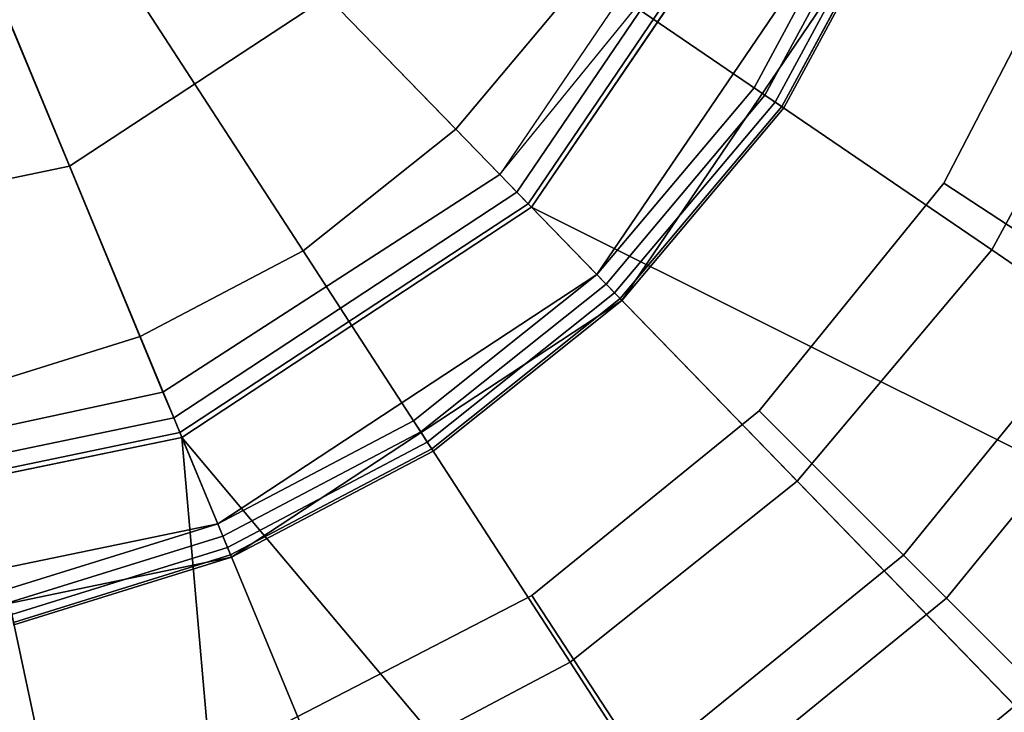
# Model space of a CAD drawing. Extents: x 0.005 to 0.093, y -0.116 to -0.009.
# Drawn here: x 0.053 to 0.066, y -0.089 to -0.08 of the extents above; entities that cross this region are included whole.
import ezdxf

# ---------------------------------------------------------------- set-up
doc = ezdxf.new("R2010")
doc.units = 0
for name, color, linetype in [('L1__6823_EINSATZ_WC_GAR_KLEIN', 7, 'CONTINUOUS'), ('L4__6015_WC_BUERSTENKOPF_MODELL', 7, 'CONTINUOUS'), ('L5__2839_GRUNDKOERPER', 7, 'CONTINUOUS')]:
    doc.layers.add(name, color=color, linetype=linetype)

msp = doc.modelspace()

# ---------------------------------------------------------------- linework, layer by layer
at = {"layer": 'L1__6823_EINSATZ_WC_GAR_KLEIN', "color": 8}
for points, invisible_edges in [([(0.049, -0.090826, -0.13), (0.049, -0.051374, -0.13), (0.056261, -0.052759, -0.13), (0.049, -0.090826, -0.13)], 13), ([(0.049, -0.051374, -0.1277), (0.049, -0.090826, -0.1277), (0.056261, -0.089441, -0.1277), (0.049, -0.051374, -0.1277)], 13), ([(0.049, -0.051374, -0.1277), (0.056261, -0.089441, -0.1277), (0.056261, -0.052759, -0.1277), (0.049, -0.051374, -0.1277)], 11), ([(0.049, -0.090826, -0.13), (0.056261, -0.052759, -0.13), (0.056261, -0.089441, -0.13), (0.049, -0.090826, -0.13)], 11), ([(0.056261, -0.089441, -0.13), (0.056261, -0.052759, -0.13), (0.059794, -0.054589, -0.13), (0.056261, -0.089441, -0.13)], 13), ([(0.056261, -0.052759, -0.1277), (0.056261, -0.089441, -0.1277), (0.059794, -0.087611, -0.1277), (0.056261, -0.052759, -0.1277)], 13), ([(0.056261, -0.052759, -0.1277), (0.059794, -0.087611, -0.1277), (0.059794, -0.054589, -0.1277), (0.056261, -0.052759, -0.1277)], 11), ([(0.056261, -0.089441, -0.13), (0.059794, -0.054589, -0.13), (0.059794, -0.087611, -0.13), (0.056261, -0.089441, -0.13)], 11), ([(0.059794, -0.087611, -0.13), (0.059794, -0.054589, -0.13), (0.062949, -0.057151, -0.13), (0.059794, -0.087611, -0.13)], 13), ([(0.059794, -0.054589, -0.1277), (0.059794, -0.087611, -0.1277), (0.062949, -0.085049, -0.1277), (0.059794, -0.054589, -0.1277)], 13), ([(0.059794, -0.054589, -0.1277), (0.062949, -0.085049, -0.1277), (0.062949, -0.057151, -0.1277), (0.059794, -0.054589, -0.1277)], 11), ([(0.059794, -0.087611, -0.13), (0.062949, -0.057151, -0.13), (0.062949, -0.085049, -0.13), (0.059794, -0.087611, -0.13)], 11), ([(0.062949, -0.085049, -0.13), (0.062949, -0.057151, -0.13), (0.065511, -0.060306, -0.13), (0.062949, -0.085049, -0.13)], 13), ([(0.062949, -0.057151, -0.1277), (0.062949, -0.085049, -0.1277), (0.065511, -0.081894, -0.1277), (0.062949, -0.057151, -0.1277)], 13), ([(0.062949, -0.057151, -0.1277), (0.065511, -0.081894, -0.1277), (0.065511, -0.060306, -0.1277), (0.062949, -0.057151, -0.1277)], 11), ([(0.062949, -0.085049, -0.13), (0.065511, -0.060306, -0.13), (0.065511, -0.081894, -0.13), (0.062949, -0.085049, -0.13)], 11), ([(0.065511, -0.081894, -0.13), (0.065511, -0.060306, -0.13), (0.067341, -0.063839, -0.13), (0.065511, -0.081894, -0.13)], 13), ([(0.065511, -0.060306, -0.1277), (0.065511, -0.081894, -0.1277), (0.067341, -0.078361, -0.1277), (0.065511, -0.060306, -0.1277)], 13), ([(0.065511, -0.081894, -0.13), (0.067341, -0.063839, -0.13), (0.067341, -0.078361, -0.13), (0.065511, -0.081894, -0.13)], 11), ([(0.067883, -0.083445, -0.127159), (0.067341, -0.078361, -0.1277), (0.065511, -0.081894, -0.1277), (0.067883, -0.083445, -0.127159)], 9), ([(0.067341, -0.078361, -0.13), (0.068592, -0.083909, -0.129298), (0.065511, -0.081894, -0.13), (0.067341, -0.078361, -0.13)], 9), ([(0.064953, -0.087053, -0.127159), (0.065511, -0.081894, -0.1277), (0.062949, -0.085049, -0.1277), (0.064953, -0.087053, -0.127159)], 9), ([(0.065511, -0.081894, -0.13), (0.065551, -0.087651, -0.129298), (0.062949, -0.085049, -0.13), (0.065511, -0.081894, -0.13)], 9), ([(0.065511, -0.081894, -0.1277), (0.064953, -0.087053, -0.127159), (0.067883, -0.083445, -0.127159), (0.065511, -0.081894, -0.1277)], 9), ([(0.065551, -0.087651, -0.129298), (0.065511, -0.081894, -0.13), (0.068592, -0.083909, -0.129298), (0.065551, -0.087651, -0.129298)], 9), ([(0.066799, -0.088899, -0.125445), (0.067883, -0.083445, -0.127159), (0.064953, -0.087053, -0.127159), (0.066799, -0.088899, -0.125445)], 9), ([(0.068592, -0.083909, -0.129298), (0.067949, -0.090049, -0.127071), (0.065551, -0.087651, -0.129298), (0.068592, -0.083909, -0.129298)], 9), ([(0.061345, -0.089983, -0.127159), (0.062949, -0.085049, -0.1277), (0.059794, -0.087611, -0.1277), (0.061345, -0.089983, -0.127159)], 9), ([(0.062949, -0.085049, -0.13), (0.061809, -0.090692, -0.129298), (0.059794, -0.087611, -0.13), (0.062949, -0.085049, -0.13)], 9), ([(0.062949, -0.085049, -0.1277), (0.061345, -0.089983, -0.127159), (0.064953, -0.087053, -0.127159), (0.062949, -0.085049, -0.1277)], 9), ([(0.061809, -0.090692, -0.129298), (0.062949, -0.085049, -0.13), (0.065551, -0.087651, -0.129298), (0.061809, -0.090692, -0.129298)], 9), ([(0.062774, -0.092168, -0.125445), (0.064953, -0.087053, -0.127159), (0.061345, -0.089983, -0.127159), (0.062774, -0.092168, -0.125445)], 9), ([(0.064953, -0.087053, -0.127159), (0.062774, -0.092168, -0.125445), (0.066799, -0.088899, -0.125445), (0.064953, -0.087053, -0.127159)], 9), ([(0.057304, -0.092077, -0.127159), (0.059794, -0.087611, -0.1277), (0.056261, -0.089441, -0.1277), (0.057304, -0.092077, -0.127159)], 9), ([(0.059794, -0.087611, -0.13), (0.057616, -0.092864, -0.129298), (0.056261, -0.089441, -0.13), (0.059794, -0.087611, -0.13)], 9), ([(0.059794, -0.087611, -0.1277), (0.057304, -0.092077, -0.127159), (0.061345, -0.089983, -0.127159), (0.059794, -0.087611, -0.1277)], 9), ([(0.057616, -0.092864, -0.129298), (0.059794, -0.087611, -0.13), (0.061809, -0.090692, -0.129298), (0.057616, -0.092864, -0.129298)], 9), ([(0.065551, -0.087651, -0.129298), (0.063664, -0.093529, -0.127071), (0.061809, -0.090692, -0.129298), (0.065551, -0.087651, -0.129298)], 9), ([(0.063664, -0.093529, -0.127071), (0.065551, -0.087651, -0.129298), (0.067949, -0.090049, -0.127071), (0.063664, -0.093529, -0.127071)], 9), ([(0.063712, -0.093603, -0.122834), (0.066799, -0.088899, -0.125445), (0.062774, -0.092168, -0.125445), (0.063712, -0.093603, -0.122834)], 9), ([(0.066799, -0.088899, -0.125445), (0.063712, -0.093603, -0.122834), (0.068011, -0.090111, -0.122834), (0.066799, -0.088899, -0.125445)], 9)]:
    msp.add_3dface(points, dxfattribs=dict(at, invisible_edges=invisible_edges))
at = {"layer": 'L4__6015_WC_BUERSTENKOPF_MODELL', "color": 8}
for points, invisible_edges in [([(0.084113, -0.085628, -0.023), (0.064498, -0.07085, -0.023), (0.063322, -0.077026, -0.023), (0.084113, -0.085628, -0.023)], 9), ([(0.064498, -0.07085, -0.023), (0.084113, -0.085628, -0.023), (0.086345, -0.078125, -0.023), (0.064498, -0.07085, -0.023)], 9), ([(0.054712, -0.074997, -0.114866), (0.058738, -0.081141, -0.112832), (0.053814, -0.076064, -0.114866), (0.054712, -0.074997, -0.114866)], 9), ([(0.058738, -0.081141, -0.112832), (0.054712, -0.074997, -0.114866), (0.060555, -0.078983, -0.112832), (0.058738, -0.081141, -0.112832)], 9), ([(0.053814, -0.076064, -0.114866), (0.05662, -0.08283, -0.112832), (0.052767, -0.076899, -0.114866), (0.053814, -0.076064, -0.114866)], 9), ([(0.05662, -0.08283, -0.112832), (0.053814, -0.076064, -0.114866), (0.058738, -0.081141, -0.112832), (0.05662, -0.08283, -0.112832)], 9), ([(0.061925, -0.076448, -0.112832), (0.066178, -0.082818, -0.109306), (0.060555, -0.078983, -0.112832), (0.061925, -0.076448, -0.112832)], 9), ([(0.066178, -0.082818, -0.109306), (0.061925, -0.076448, -0.112832), (0.068214, -0.07905, -0.109306), (0.066178, -0.082818, -0.109306)], 9), ([(0.052767, -0.076899, -0.114866), (0.054358, -0.084021, -0.112832), (0.051649, -0.077487, -0.114866), (0.052767, -0.076899, -0.114866)], 9), ([(0.054358, -0.084021, -0.112832), (0.052767, -0.076899, -0.114866), (0.05662, -0.08283, -0.112832), (0.054358, -0.084021, -0.112832)], 9), ([(0.080391, -0.092515, -0.023), (0.063322, -0.077026, -0.023), (0.059791, -0.082227, -0.023), (0.080391, -0.092515, -0.023)], 9), ([(0.063322, -0.077026, -0.023), (0.080391, -0.092515, -0.023), (0.084113, -0.085628, -0.023), (0.063322, -0.077026, -0.023)], 9), ([(0.051917, -0.08478, -0.112832), (0.051649, -0.077487, -0.114866), (0.054358, -0.084021, -0.112832), (0.051917, -0.08478, -0.112832)], 9), ([(0.060555, -0.078983, -0.112832), (0.063476, -0.086027, -0.109306), (0.058738, -0.081141, -0.112832), (0.060555, -0.078983, -0.112832)], 9), ([(0.063476, -0.086027, -0.109306), (0.060555, -0.078983, -0.112832), (0.066178, -0.082818, -0.109306), (0.063476, -0.086027, -0.109306)], 9), ([(0.068214, -0.07905, -0.109306), (0.071197, -0.086243, -0.10437), (0.066178, -0.082818, -0.109306), (0.068214, -0.07905, -0.109306)], 9), ([(0.058738, -0.081141, -0.112832), (0.060327, -0.088538, -0.109306), (0.05662, -0.08283, -0.112832), (0.058738, -0.081141, -0.112832)], 9), ([(0.060327, -0.088538, -0.109306), (0.058738, -0.081141, -0.112832), (0.063476, -0.086027, -0.109306), (0.060327, -0.088538, -0.109306)], 9), ([(0.0697, -0.102967, -0.023), (0.059791, -0.082227, -0.023), (0.054937, -0.085418, -0.023), (0.0697, -0.102967, -0.023)], 9), ([(0.059791, -0.082227, -0.023), (0.0697, -0.102967, -0.023), (0.075455, -0.098379, -0.023), (0.059791, -0.082227, -0.023)], 9), ([(0.080391, -0.092515, -0.023), (0.059791, -0.082227, -0.023), (0.075455, -0.098379, -0.023), (0.080391, -0.092515, -0.023)], 8), ([(0.05662, -0.08283, -0.112832), (0.056965, -0.090308, -0.109306), (0.054358, -0.084021, -0.112832), (0.05662, -0.08283, -0.112832)], 9), ([(0.056965, -0.090308, -0.109306), (0.05662, -0.08283, -0.112832), (0.060327, -0.088538, -0.109306), (0.056965, -0.090308, -0.109306)], 9), ([(0.066178, -0.082818, -0.109306), (0.067706, -0.090389, -0.10437), (0.063476, -0.086027, -0.109306), (0.066178, -0.082818, -0.109306)], 9), ([(0.067706, -0.090389, -0.10437), (0.066178, -0.082818, -0.109306), (0.071197, -0.086243, -0.10437), (0.067706, -0.090389, -0.10437)], 9), ([(0.054358, -0.084021, -0.112832), (0.053337, -0.091437, -0.109306), (0.051917, -0.08478, -0.112832), (0.054358, -0.084021, -0.112832)], 9), ([(0.053337, -0.091437, -0.109306), (0.054358, -0.084021, -0.112832), (0.056965, -0.090308, -0.109306), (0.053337, -0.091437, -0.109306)], 9), ([(0.049336, -0.091891, -0.109306), (0.051917, -0.08478, -0.112832), (0.053337, -0.091437, -0.109306), (0.049336, -0.091891, -0.109306)], 9), ([(0.049613, -0.109095, -0.023), (0.054937, -0.085418, -0.023), (0.04925, -0.086598, -0.023), (0.049613, -0.109095, -0.023)], 9), ([(0.054937, -0.085418, -0.023), (0.049613, -0.109095, -0.023), (0.056926, -0.108264, -0.023), (0.054937, -0.085418, -0.023)], 9), ([(0.056926, -0.108264, -0.023), (0.0697, -0.102967, -0.023), (0.054937, -0.085418, -0.023), (0.056926, -0.108264, -0.023)], 9), ([(0.063476, -0.086027, -0.109306), (0.063637, -0.093633, -0.10437), (0.060327, -0.088538, -0.109306), (0.063476, -0.086027, -0.109306)], 9), ([(0.063637, -0.093633, -0.10437), (0.063476, -0.086027, -0.109306), (0.067706, -0.090389, -0.10437), (0.063637, -0.093633, -0.10437)], 9), ([(0.060327, -0.088538, -0.109306), (0.059293, -0.095921, -0.10437), (0.056965, -0.090308, -0.109306), (0.060327, -0.088538, -0.109306)], 9), ([(0.059293, -0.095921, -0.10437), (0.060327, -0.088538, -0.109306), (0.063637, -0.093633, -0.10437), (0.059293, -0.095921, -0.10437)], 9)]:
    msp.add_3dface(points, dxfattribs=dict(at, invisible_edges=invisible_edges))
at = {"layer": 'L5__2839_GRUNDKOERPER', "color": 8, "invisible_edges": 9}
for points in [[(0.059587, -0.082017, -0.01554), (0.062739, -0.076784, -0.015317), (0.059351, -0.081773, -0.015317), (0.059587, -0.082017, -0.01554)], [(0.062739, -0.076784, -0.015317), (0.059587, -0.082017, -0.01554), (0.063052, -0.076914, -0.01554), (0.062739, -0.076784, -0.015317)], [(0.059587, -0.082017, -0.01554), (0.063258, -0.076999, -0.015879), (0.063052, -0.076914, -0.01554), (0.059587, -0.082017, -0.01554)], [(0.063258, -0.076999, -0.015879), (0.059587, -0.082017, -0.01554), (0.059742, -0.082177, -0.015879), (0.063258, -0.076999, -0.015879)], [(0.059742, -0.082177, -0.015879), (0.063322, -0.077026, -0.016247), (0.063258, -0.076999, -0.015879), (0.059742, -0.082177, -0.015879)], [(0.063322, -0.077026, -0.016247), (0.059742, -0.082177, -0.015879), (0.059791, -0.082227, -0.016247), (0.063322, -0.077026, -0.016247)], [(0.063322, -0.077026, -0.018747), (0.060696, -0.08316, -0.018747), (0.059791, -0.082227, -0.018747), (0.063322, -0.077026, -0.018747)], [(0.060696, -0.08316, -0.016247), (0.063322, -0.077026, -0.016247), (0.059791, -0.082227, -0.016247), (0.060696, -0.08316, -0.016247)], [(0.059791, -0.082227, -0.023), (0.063322, -0.077026, -0.018747), (0.059791, -0.082227, -0.018747), (0.059791, -0.082227, -0.023)], [(0.063322, -0.077026, -0.018747), (0.059791, -0.082227, -0.023), (0.063322, -0.077026, -0.023), (0.063322, -0.077026, -0.018747)], [(0.060696, -0.08316, -0.018747), (0.063322, -0.077026, -0.018747), (0.064524, -0.077523, -0.018747), (0.060696, -0.08316, -0.018747)], [(0.063322, -0.077026, -0.016247), (0.060696, -0.08316, -0.016247), (0.064524, -0.077523, -0.016247), (0.063322, -0.077026, -0.016247)], [(0.059351, -0.081773, -0.015317), (0.058441, -0.077541, -0.013071), (0.056957, -0.079305, -0.013071), (0.059351, -0.081773, -0.015317)], [(0.058441, -0.077541, -0.013071), (0.059351, -0.081773, -0.015317), (0.061242, -0.079451, -0.015298), (0.058441, -0.077541, -0.013071)], [(0.06303, -0.080671, -0.016282), (0.064524, -0.077523, -0.016247), (0.062878, -0.080568, -0.016247), (0.06303, -0.080671, -0.016282)], [(0.064524, -0.077523, -0.018747), (0.06303, -0.080671, -0.018712), (0.062878, -0.080568, -0.018747), (0.064524, -0.077523, -0.018747)], [(0.064524, -0.077523, -0.016247), (0.06303, -0.080671, -0.016282), (0.064694, -0.077593, -0.016282), (0.064524, -0.077523, -0.016247)], [(0.06303, -0.080671, -0.018712), (0.064524, -0.077523, -0.018747), (0.064694, -0.077593, -0.018712), (0.06303, -0.080671, -0.018712)], [(0.064694, -0.077593, -0.018712), (0.06317, -0.080767, -0.018601), (0.06303, -0.080671, -0.018712), (0.064694, -0.077593, -0.018712)], [(0.06317, -0.080767, -0.016393), (0.064694, -0.077593, -0.016282), (0.06303, -0.080671, -0.016282), (0.06317, -0.080767, -0.016393)], [(0.06317, -0.080767, -0.018601), (0.064694, -0.077593, -0.018712), (0.06485, -0.077658, -0.018601), (0.06317, -0.080767, -0.018601)], [(0.064694, -0.077593, -0.016282), (0.06317, -0.080767, -0.016393), (0.06485, -0.077658, -0.016393), (0.064694, -0.077593, -0.016282)], [(0.061044, -0.083519, -0.018247), (0.064986, -0.077714, -0.016747), (0.061044, -0.083519, -0.016747), (0.061044, -0.083519, -0.018247)], [(0.064986, -0.077714, -0.016747), (0.061044, -0.083519, -0.018247), (0.064986, -0.077714, -0.018247), (0.064986, -0.077714, -0.016747)], [(0.064953, -0.077701, -0.018431), (0.06317, -0.080767, -0.018601), (0.06485, -0.077658, -0.018601), (0.064953, -0.077701, -0.018431)], [(0.06317, -0.080767, -0.016393), (0.064953, -0.077701, -0.016563), (0.06485, -0.077658, -0.016393), (0.06317, -0.080767, -0.016393)], [(0.06317, -0.080767, -0.018601), (0.064953, -0.077701, -0.018431), (0.063262, -0.08083, -0.018431), (0.06317, -0.080767, -0.018601)], [(0.064953, -0.077701, -0.016563), (0.06317, -0.080767, -0.016393), (0.063262, -0.08083, -0.016563), (0.064953, -0.077701, -0.016563)], [(0.063262, -0.08083, -0.016563), (0.064986, -0.077714, -0.016747), (0.064953, -0.077701, -0.016563), (0.063262, -0.08083, -0.016563)], [(0.064986, -0.077714, -0.018247), (0.063262, -0.08083, -0.018431), (0.064953, -0.077701, -0.018431), (0.064986, -0.077714, -0.018247)], [(0.064986, -0.077714, -0.016747), (0.063262, -0.08083, -0.016563), (0.063291, -0.080849, -0.016747), (0.064986, -0.077714, -0.016747)], [(0.063262, -0.08083, -0.018431), (0.064986, -0.077714, -0.018247), (0.063291, -0.080849, -0.018247), (0.063262, -0.08083, -0.018431)], [(0.056957, -0.079305, -0.013071), (0.052525, -0.0796, -0.009681), (0.053378, -0.081657, -0.013071), (0.056957, -0.079305, -0.013071)], [(0.054676, -0.084789, -0.015298), (0.056957, -0.079305, -0.013071), (0.053378, -0.081657, -0.013071), (0.054676, -0.084789, -0.015298)], [(0.056957, -0.079305, -0.013071), (0.054676, -0.084789, -0.015298), (0.059351, -0.081773, -0.015317), (0.056957, -0.079305, -0.013071)], [(0.049148, -0.080301, -0.009681), (0.053378, -0.081657, -0.013071), (0.052525, -0.0796, -0.009681), (0.049148, -0.080301, -0.009681)], [(0.053378, -0.081657, -0.013071), (0.049148, -0.080301, -0.009681), (0.049184, -0.082527, -0.013071), (0.053378, -0.081657, -0.013071)], [(0.060824, -0.083292, -0.016282), (0.062878, -0.080568, -0.016247), (0.060696, -0.08316, -0.016247), (0.060824, -0.083292, -0.016282)], [(0.062878, -0.080568, -0.018747), (0.060824, -0.083292, -0.018712), (0.060696, -0.08316, -0.018747), (0.062878, -0.080568, -0.018747)], [(0.062878, -0.080568, -0.016247), (0.060824, -0.083292, -0.016282), (0.06303, -0.080671, -0.016282), (0.062878, -0.080568, -0.016247)], [(0.060824, -0.083292, -0.018712), (0.062878, -0.080568, -0.018747), (0.06303, -0.080671, -0.018712), (0.060824, -0.083292, -0.018712)], [(0.06303, -0.080671, -0.018712), (0.060942, -0.083414, -0.018601), (0.060824, -0.083292, -0.018712), (0.06303, -0.080671, -0.018712)], [(0.060942, -0.083414, -0.016393), (0.06303, -0.080671, -0.016282), (0.060824, -0.083292, -0.016282), (0.060942, -0.083414, -0.016393)], [(0.060942, -0.083414, -0.018601), (0.06303, -0.080671, -0.018712), (0.06317, -0.080767, -0.018601), (0.060942, -0.083414, -0.018601)], [(0.06303, -0.080671, -0.016282), (0.060942, -0.083414, -0.016393), (0.06317, -0.080767, -0.016393), (0.06303, -0.080671, -0.016282)], [(0.063262, -0.08083, -0.018431), (0.060942, -0.083414, -0.018601), (0.06317, -0.080767, -0.018601), (0.063262, -0.08083, -0.018431)], [(0.060942, -0.083414, -0.016393), (0.063262, -0.08083, -0.016563), (0.06317, -0.080767, -0.016393), (0.060942, -0.083414, -0.016393)], [(0.060942, -0.083414, -0.018601), (0.063262, -0.08083, -0.018431), (0.061019, -0.083494, -0.018431), (0.060942, -0.083414, -0.018601)], [(0.063262, -0.08083, -0.016563), (0.060942, -0.083414, -0.016393), (0.061019, -0.083494, -0.016563), (0.063262, -0.08083, -0.016563)], [(0.061019, -0.083494, -0.016563), (0.063291, -0.080849, -0.016747), (0.063262, -0.08083, -0.016563), (0.061019, -0.083494, -0.016563)], [(0.063291, -0.080849, -0.018247), (0.061019, -0.083494, -0.018431), (0.063262, -0.08083, -0.018431), (0.063291, -0.080849, -0.018247)], [(0.063291, -0.080849, -0.016747), (0.061019, -0.083494, -0.016563), (0.061044, -0.083519, -0.016747), (0.063291, -0.080849, -0.016747)], [(0.061019, -0.083494, -0.018431), (0.063291, -0.080849, -0.018247), (0.061044, -0.083519, -0.018247), (0.061019, -0.083494, -0.018431)], [(0.04924, -0.085966, -0.015317), (0.053378, -0.081657, -0.013071), (0.049184, -0.082527, -0.013071), (0.04924, -0.085966, -0.015317)], [(0.053378, -0.081657, -0.013071), (0.04924, -0.085966, -0.015317), (0.054676, -0.084789, -0.015298), (0.053378, -0.081657, -0.013071)], [(0.054825, -0.085147, -0.01554), (0.059351, -0.081773, -0.015317), (0.054676, -0.084789, -0.015298), (0.054825, -0.085147, -0.01554)], [(0.059351, -0.081773, -0.015317), (0.054825, -0.085147, -0.01554), (0.059587, -0.082017, -0.01554), (0.059351, -0.081773, -0.015317)], [(0.054825, -0.085147, -0.01554), (0.059742, -0.082177, -0.015879), (0.059587, -0.082017, -0.01554), (0.054825, -0.085147, -0.01554)], [(0.059742, -0.082177, -0.015879), (0.054825, -0.085147, -0.01554), (0.05491, -0.085353, -0.015879), (0.059742, -0.082177, -0.015879)], [(0.05491, -0.085353, -0.015879), (0.059791, -0.082227, -0.016247), (0.059742, -0.082177, -0.015879), (0.05491, -0.085353, -0.015879)], [(0.059791, -0.082227, -0.016247), (0.05491, -0.085353, -0.015879), (0.054937, -0.085418, -0.016247), (0.059791, -0.082227, -0.016247)], [(0.059791, -0.082227, -0.018747), (0.055435, -0.086619, -0.018747), (0.054937, -0.085418, -0.018747), (0.059791, -0.082227, -0.018747)], [(0.055435, -0.086619, -0.016247), (0.059791, -0.082227, -0.016247), (0.054937, -0.085418, -0.016247), (0.055435, -0.086619, -0.016247)], [(0.059791, -0.082227, -0.023), (0.054937, -0.085418, -0.018747), (0.054937, -0.085418, -0.023), (0.059791, -0.082227, -0.023)], [(0.054937, -0.085418, -0.018747), (0.059791, -0.082227, -0.023), (0.059791, -0.082227, -0.018747), (0.054937, -0.085418, -0.018747)], [(0.055435, -0.086619, -0.018747), (0.059791, -0.082227, -0.018747), (0.060696, -0.08316, -0.018747), (0.055435, -0.086619, -0.018747)], [(0.059791, -0.082227, -0.016247), (0.055435, -0.086619, -0.016247), (0.060696, -0.08316, -0.016247), (0.059791, -0.082227, -0.016247)], [(0.058252, -0.085343, -0.016282), (0.060696, -0.08316, -0.016247), (0.058152, -0.085189, -0.016247), (0.058252, -0.085343, -0.016282)], [(0.060696, -0.08316, -0.018747), (0.058252, -0.085343, -0.018712), (0.058152, -0.085189, -0.018747), (0.060696, -0.08316, -0.018747)], [(0.060696, -0.08316, -0.016247), (0.058252, -0.085343, -0.016282), (0.060824, -0.083292, -0.016282), (0.060696, -0.08316, -0.016247)], [(0.058252, -0.085343, -0.018712), (0.060696, -0.08316, -0.018747), (0.060824, -0.083292, -0.018712), (0.058252, -0.085343, -0.018712)], [(0.058344, -0.085485, -0.016393), (0.060824, -0.083292, -0.016282), (0.058252, -0.085343, -0.016282), (0.058344, -0.085485, -0.016393)], [(0.060824, -0.083292, -0.018712), (0.058344, -0.085485, -0.018601), (0.058252, -0.085343, -0.018712), (0.060824, -0.083292, -0.018712)], [(0.060824, -0.083292, -0.016282), (0.058344, -0.085485, -0.016393), (0.060942, -0.083414, -0.016393), (0.060824, -0.083292, -0.016282)], [(0.058344, -0.085485, -0.018601), (0.060824, -0.083292, -0.018712), (0.060942, -0.083414, -0.018601), (0.058344, -0.085485, -0.018601)], [(0.058344, -0.085485, -0.016393), (0.061019, -0.083494, -0.016563), (0.060942, -0.083414, -0.016393), (0.058344, -0.085485, -0.016393)], [(0.060942, -0.083414, -0.018601), (0.058405, -0.085578, -0.018431), (0.058344, -0.085485, -0.018601), (0.060942, -0.083414, -0.018601)], [(0.058405, -0.085578, -0.018431), (0.060942, -0.083414, -0.018601), (0.061019, -0.083494, -0.018431), (0.058405, -0.085578, -0.018431)], [(0.061044, -0.083519, -0.018247), (0.055627, -0.08708, -0.016747), (0.055627, -0.08708, -0.018247), (0.061044, -0.083519, -0.018247)], [(0.055627, -0.08708, -0.016747), (0.061044, -0.083519, -0.018247), (0.061044, -0.083519, -0.016747), (0.055627, -0.08708, -0.016747)], [(0.061019, -0.083494, -0.016563), (0.058344, -0.085485, -0.016393), (0.058405, -0.085578, -0.016563), (0.061019, -0.083494, -0.016563)], [(0.058405, -0.085578, -0.016563), (0.061044, -0.083519, -0.016747), (0.061019, -0.083494, -0.016563), (0.058405, -0.085578, -0.016563)], [(0.061019, -0.083494, -0.018431), (0.058424, -0.085608, -0.018247), (0.058405, -0.085578, -0.018431), (0.061019, -0.083494, -0.018431)], [(0.061044, -0.083519, -0.016747), (0.058405, -0.085578, -0.016563), (0.058424, -0.085608, -0.016747), (0.061044, -0.083519, -0.016747)], [(0.058424, -0.085608, -0.018247), (0.061019, -0.083494, -0.018431), (0.061044, -0.083519, -0.018247), (0.058424, -0.085608, -0.018247)], [(0.049245, -0.086305, -0.01554), (0.054676, -0.084789, -0.015298), (0.04924, -0.085966, -0.015317), (0.049245, -0.086305, -0.01554)], [(0.054676, -0.084789, -0.015298), (0.049245, -0.086305, -0.01554), (0.054825, -0.085147, -0.01554), (0.054676, -0.084789, -0.015298)], [(0.049245, -0.086305, -0.01554), (0.05491, -0.085353, -0.015879), (0.054825, -0.085147, -0.01554), (0.049245, -0.086305, -0.01554)], [(0.055506, -0.086789, -0.016282), (0.058152, -0.085189, -0.016247), (0.055435, -0.086619, -0.016247), (0.055506, -0.086789, -0.016282)], [(0.058152, -0.085189, -0.018747), (0.055506, -0.086789, -0.018712), (0.055435, -0.086619, -0.018747), (0.058152, -0.085189, -0.018747)], [(0.058152, -0.085189, -0.016247), (0.055506, -0.086789, -0.016282), (0.058252, -0.085343, -0.016282), (0.058152, -0.085189, -0.016247)], [(0.055506, -0.086789, -0.018712), (0.058152, -0.085189, -0.018747), (0.058252, -0.085343, -0.018712), (0.055506, -0.086789, -0.018712)], [(0.05491, -0.085353, -0.015879), (0.049245, -0.086305, -0.01554), (0.049249, -0.086528, -0.015879), (0.05491, -0.085353, -0.015879)], [(0.049249, -0.086528, -0.015879), (0.054937, -0.085418, -0.016247), (0.05491, -0.085353, -0.015879), (0.049249, -0.086528, -0.015879)], [(0.055571, -0.086945, -0.016393), (0.058252, -0.085343, -0.016282), (0.055506, -0.086789, -0.016282), (0.055571, -0.086945, -0.016393)], [(0.058252, -0.085343, -0.018712), (0.055571, -0.086945, -0.018601), (0.055506, -0.086789, -0.018712), (0.058252, -0.085343, -0.018712)], [(0.058252, -0.085343, -0.016282), (0.055571, -0.086945, -0.016393), (0.058344, -0.085485, -0.016393), (0.058252, -0.085343, -0.016282)], [(0.055571, -0.086945, -0.018601), (0.058252, -0.085343, -0.018712), (0.058344, -0.085485, -0.018601), (0.055571, -0.086945, -0.018601)], [(0.054937, -0.085418, -0.016247), (0.049249, -0.086528, -0.015879), (0.04925, -0.086598, -0.016247), (0.054937, -0.085418, -0.016247)], [(0.054937, -0.085418, -0.018747), (0.049271, -0.087898, -0.018747), (0.04925, -0.086598, -0.018747), (0.054937, -0.085418, -0.018747)], [(0.049271, -0.087898, -0.016247), (0.054937, -0.085418, -0.016247), (0.04925, -0.086598, -0.016247), (0.049271, -0.087898, -0.016247)], [(0.054937, -0.085418, -0.023), (0.04925, -0.086598, -0.018747), (0.04925, -0.086598, -0.023), (0.054937, -0.085418, -0.023)], [(0.04925, -0.086598, -0.018747), (0.054937, -0.085418, -0.023), (0.054937, -0.085418, -0.018747), (0.04925, -0.086598, -0.018747)], [(0.049271, -0.087898, -0.018747), (0.054937, -0.085418, -0.018747), (0.055435, -0.086619, -0.018747), (0.049271, -0.087898, -0.018747)], [(0.054937, -0.085418, -0.016247), (0.049271, -0.087898, -0.016247), (0.055435, -0.086619, -0.016247), (0.054937, -0.085418, -0.016247)], [(0.055571, -0.086945, -0.016393), (0.058405, -0.085578, -0.016563), (0.058344, -0.085485, -0.016393), (0.055571, -0.086945, -0.016393)], [(0.058344, -0.085485, -0.018601), (0.055613, -0.087048, -0.018431), (0.055571, -0.086945, -0.018601), (0.058344, -0.085485, -0.018601)], [(0.055613, -0.087048, -0.018431), (0.058344, -0.085485, -0.018601), (0.058405, -0.085578, -0.018431), (0.055613, -0.087048, -0.018431)], [(0.058405, -0.085578, -0.016563), (0.055571, -0.086945, -0.016393), (0.055613, -0.087048, -0.016563), (0.058405, -0.085578, -0.016563)], [(0.055613, -0.087048, -0.016563), (0.058424, -0.085608, -0.016747), (0.058405, -0.085578, -0.016563), (0.055613, -0.087048, -0.016563)], [(0.058405, -0.085578, -0.018431), (0.055627, -0.08708, -0.018247), (0.055613, -0.087048, -0.018431), (0.058405, -0.085578, -0.018431)], [(0.058424, -0.085608, -0.016747), (0.055613, -0.087048, -0.016563), (0.055627, -0.08708, -0.016747), (0.058424, -0.085608, -0.016747)], [(0.055627, -0.08708, -0.018247), (0.058405, -0.085578, -0.018431), (0.058424, -0.085608, -0.018247), (0.055627, -0.08708, -0.018247)], [(0.052542, -0.087711, -0.016282), (0.055435, -0.086619, -0.016247), (0.052504, -0.087531, -0.016247), (0.052542, -0.087711, -0.016282)], [(0.055435, -0.086619, -0.018747), (0.052542, -0.087711, -0.018712), (0.052504, -0.087531, -0.018747), (0.055435, -0.086619, -0.018747)], [(0.055435, -0.086619, -0.016247), (0.052542, -0.087711, -0.016282), (0.055506, -0.086789, -0.016282), (0.055435, -0.086619, -0.016247)], [(0.052542, -0.087711, -0.018712), (0.055435, -0.086619, -0.018747), (0.055506, -0.086789, -0.018712), (0.052542, -0.087711, -0.018712)], [(0.052578, -0.087876, -0.016393), (0.055506, -0.086789, -0.016282), (0.052542, -0.087711, -0.016282), (0.052578, -0.087876, -0.016393)], [(0.055506, -0.086789, -0.018712), (0.052578, -0.087876, -0.018601), (0.052542, -0.087711, -0.018712), (0.055506, -0.086789, -0.018712)], [(0.055506, -0.086789, -0.016282), (0.052578, -0.087876, -0.016393), (0.055571, -0.086945, -0.016393), (0.055506, -0.086789, -0.016282)], [(0.052578, -0.087876, -0.018601), (0.055506, -0.086789, -0.018712), (0.055571, -0.086945, -0.018601), (0.052578, -0.087876, -0.018601)], [(0.052578, -0.087876, -0.016393), (0.055613, -0.087048, -0.016563), (0.055571, -0.086945, -0.016393), (0.052578, -0.087876, -0.016393)], [(0.055571, -0.086945, -0.018601), (0.052601, -0.087985, -0.018431), (0.052578, -0.087876, -0.018601), (0.055571, -0.086945, -0.018601)], [(0.052601, -0.087985, -0.018431), (0.055571, -0.086945, -0.018601), (0.055613, -0.087048, -0.018431), (0.052601, -0.087985, -0.018431)], [(0.055627, -0.08708, -0.018247), (0.049279, -0.088398, -0.016747), (0.049279, -0.088398, -0.018247), (0.055627, -0.08708, -0.018247)], [(0.049279, -0.088398, -0.016747), (0.055627, -0.08708, -0.018247), (0.055627, -0.08708, -0.016747), (0.049279, -0.088398, -0.016747)], [(0.055613, -0.087048, -0.016563), (0.052578, -0.087876, -0.016393), (0.052601, -0.087985, -0.016563), (0.055613, -0.087048, -0.016563)], [(0.052601, -0.087985, -0.016563), (0.055627, -0.08708, -0.016747), (0.055613, -0.087048, -0.016563), (0.052601, -0.087985, -0.016563)], [(0.055613, -0.087048, -0.018431), (0.052608, -0.08802, -0.018247), (0.052601, -0.087985, -0.018431), (0.055613, -0.087048, -0.018431)], [(0.055627, -0.08708, -0.016747), (0.052601, -0.087985, -0.016563), (0.052608, -0.08802, -0.016747), (0.055627, -0.08708, -0.016747)], [(0.052608, -0.08802, -0.018247), (0.055613, -0.087048, -0.018431), (0.055627, -0.08708, -0.018247), (0.052608, -0.08802, -0.018247)]]:
    msp.add_3dface(points, dxfattribs=at)

doc.saveas('drawing.dxf')
